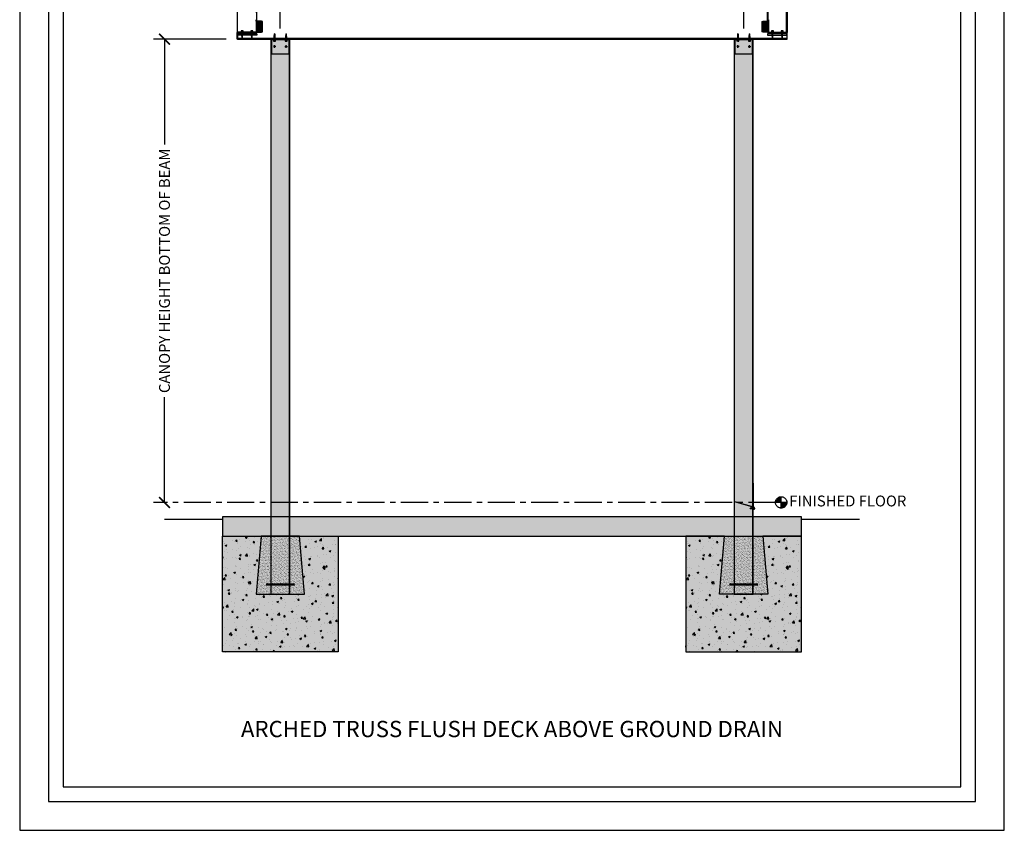
# Model space of a CAD drawing. Units: inches. Extents: x 5839 to 6043, y -2896 to -1732.
# Drawn here: x 5839 to 6043, y -2296 to -2128 of the extents above; entities that cross this region are included whole.
import ezdxf

# ---------------------------------------------------------------- set-up
doc = ezdxf.new("R2010")
doc.units = ezdxf.units.IN
doc.header["$LTSCALE"] = 12
doc.header["$MEASUREMENT"] = 0
doc.linetypes.add('CENTER', pattern=[2, 1.25, -0.25, 0.25, -0.25])
for name, color, linetype in [('CANOPY1', 1, 'Continuous'), ('CANOPY252', 252, 'Continuous'), ('CANOPY7', 7, 'Continuous'), ('COLGRID3', 3, 'CENTER'), ('DIM3', 3, 'Continuous'), ('EXISTING250', 250, 'Continuous'), ('EXISTING252', 252, 'Continuous'), ('EXISTING254', 254, 'Continuous'), ('FASTENER6', 6, 'Continuous'), ('MASK188', 188, 'Continuous'), ('TEXT7', 7, 'Continuous'), ('TITLE7', 7, 'Continuous')]:
    doc.layers.add(name, color=color, linetype=linetype)
doc.layers.add('NOPLOT30', color=30, linetype='Continuous', plot=False)
doc.styles.add('TVM', font='trebuc.ttf')
doc.dimstyles.new('TVM', dxfattribs={"dimscale": 96, "dimtxt": 0.09375, "dimasz": 0.09375, "dimexe": 0.09375, "dimexo": 0.09375, "dimgap": 0.015625, "dimtad": 0, "dimdec": 3, "dimzin": 3, "dimdsep": 46, "dimlunit": 4, "dimtxsty": 'TVM', "dimblk": 'ARCHTICK', "dimcen": 0, "dimclrd": 256, "dimclre": 256, "dimclrt": 256, "dimadec": 1, "dimazin": 0, "dimtfac": 1, "dimtdec": 3, "dimtofl": 0, "dimtmove": 0, "dimatfit": 3, "dimfxl": 1, "dimtfill": 1, "dimfrac": 1, "dimtolj": 1, "dimtzin": 0, "dimlwd": -1, "dimlwe": -1, "dimarcsym": 0})

# ---------------------------------------------------------------- blocks, each defined once
blk = doc.blocks.new('*U8')
at = {"ltscale": 0.02}
for p, q in [((-0.26, 0.04), (-0.26, 0.01)), ((-0.26, 0.04), (0, 0.04)), ((0, 0.04), (-0.26, 0.04)), ((-0.26, 0.01), (0, 0.01)), ((0, 0), (-0.26, 0)), ((-0.19, 0.24), (-0.21, 0.23)), ((-0.21, 0.23), (-0.21, 0.04)), ((-0.21, 0.23), (-0.21, 0.04)), ((-0.16, 0.24), (-0.19, 0.24)), ((0, 0.24), (-0.16, 0.24)), ((-0.11, 0.04), (-0.11, 0.23)), ((-0.1, 0.23), (-0.1, 0.04)), ((0, 0.24), (0.16, 0.24)), ((0, 0.04), (0.26, 0.04)), ((0.26, 0.04), (0, 0.04)), ((0, 0.01), (0.26, 0.01)), ((0.26, 0), (0, 0)), ((0.1, 0.04), (0.1, 0.23)), ((0.11, 0.23), (0.11, 0.04)), ((0.19, 0.24), (0.16, 0.24)), ((0.21, 0.23), (0.19, 0.24)), ((0.21, 0.04), (0.21, 0.23)), ((0.21, 0.04), (0.21, 0.23)), ((0.26, 0.01), (0.26, 0.04))]:
    blk.add_line(p, q, dxfattribs=at)
at = {"ltscale": 0.02, "flags": 128}
for points in [[(-0.16, 0.24), (-0.19, 0.24), (-0.21, 0.23)], [(-0.21, 0.23), (-0.21, 0.23), (-0.21, 0.23), (-0.21, 0.23)], [(-0.11, 0.23), (-0.14, 0.24), (-0.16, 0.24)], [(0.16, 0.24), (0.14, 0.24), (0.11, 0.23)], [(0.21, 0.23), (0.19, 0.24), (0.16, 0.24)], [(0.21, 0.23), (0.21, 0.23), (0.21, 0.23)]]:
    blk.add_lwpolyline(points, dxfattribs=at)
at = {"ltscale": 0.007812}
blk.add_lwpolyline([(-0.09, 0), (-0.09, 0), (-0.09, -0.02), (-0.1, -0.03), (-0.12, -0.04), (-0.12, -0.05), (-0.09, -0.07), (-0.09, -0.09), (-0.12, -0.11), (-0.12, -0.12), (-0.09, -0.14), (-0.09, -0.16), (-0.12, -0.18), (-0.12, -0.19), (-0.09, -0.21), (-0.09, -0.23), (-0.12, -0.25), (-0.12, -0.26), (-0.09, -0.29), (-0.09, -0.3), (-0.12, -0.32), (-0.12, -0.34), (-0.09, -0.36), (-0.09, -0.37), (-0.12, -0.4), (-0.12, -0.41), (-0.09, -0.43), (-0.09, -0.45), (-0.12, -0.47), (-0.12, -0.48), (-0.09, -0.5), (-0.09, -0.52), (-0.12, -0.54), (-0.12, -0.55), (-0.09, -0.57), (-0.09, -0.59), (-0.12, -0.61), (-0.12, -0.62), (-0.09, -0.64), (-0.09, -0.66, -0.003061), (-0.12, -0.68), (-0.12, -0.69), (-0.09, -0.71), (-0.09, -0.73), (-0.12, -0.75), (-0.12, -0.76), (-0.09, -0.79), (-0.09, -0.8), (-0.12, -0.82), (-0.12, -0.84), (-0.09, -0.86), (-0.09, -0.87), (-0.12, -0.9), (-0.12, -0.9), (-0.11, -0.92), (-0.1, -0.92), (-0.09, -0.93), (-0.09, -1.19), (0, -1.25), (0.09, -1.19), (0.09, -0.94), (0.1, -0.92), (0.09, -0.91), (0.09, -0.89), (0.12, -0.87), (0.12, -0.86), (0.09, -0.84), (0.09, -0.82), (0.12, -0.8), (0.12, -0.79), (0.09, -0.77), (0.09, -0.75), (0.12, -0.73), (0.12, -0.72), (0.09, -0.7), (0.09, -0.68), (0.12, -0.66), (0.12, -0.65), (0.09, -0.62), (0.09, -0.61), (0.12, -0.59), (0.12, -0.57), (0.09, -0.55), (0.09, -0.54), (0.12, -0.51), (0.12, -0.5), (0.09, -0.48), (0.09, -0.46), (0.12, -0.44), (0.12, -0.43), (0.09, -0.41), (0.09, -0.39), (0.12, -0.37), (0.12, -0.36), (0.09, -0.34), (0.09, -0.32), (0.12, -0.3), (0.12, -0.29), (0.09, -0.27), (0.09, -0.25), (0.12, -0.23), (0.12, -0.22), (0.09, -0.2), (0.09, -0.18), (0.12, -0.16), (0.12, -0.15), (0.09, -0.12), (0.09, -0.11), (0.12, -0.09), (0.12, -0.07), (0.09, -0.05), (0.09, -0.04), (0.1, -0.03), (0.12, -0.01), (0.12, 0), (0.12, 0)], format="xyb", dxfattribs=at)
for points in [[(-0.09, -1.19), (0.03, -1.19), (0, -1.24), (0.09, -1.19)], [(0.03, -1.19), (0.09, -0.94)]]:
    blk.add_lwpolyline(points, dxfattribs=at)
at = {"ltscale": 0.02}
for centre, radius, start, end in [((-0.26, 0.04), 0.005, 90, 180), ((-0.26, 0.01), 0.005, 180, 270), ((-0.11, 0.25), 0.0252, 255.0567, 284.9433), ((0, -0.23), 0.47, 90.5057, 102.7456), ((0, -0.22), 0.461, 77.1329, 89.6158), ((0.11, 0.25), 0.0223, 253.0959, 286.9041), ((0.26, 0.04), 0.005, 0, 90), ((0.26, 0.01), 0.005, 270, 0)]:
    blk.add_arc(centre, radius, start, end, dxfattribs=at)
blk = doc.blocks.new('_ArchTick')
at = {"color": 0, "linetype": 'ByBlock', "const_width": 0.15}
blk.add_lwpolyline([(-0.5, -0.5), (0.5, 0.5)], dxfattribs=at)
blk = doc.blocks.new('*D18')
at = {"layer": 'Defpoints', "color": 0, "transparency": 16777216}
for p in [(5868.8, -2132.25), (5883.83, -2132.25), (5868.8, -2228.25)]:
    blk.add_point(p, dxfattribs=at)
at = {"layer": 'DIM3', "transparency": 16777216}
for p, q in [((5881.58, -2132.25), (5866.55, -2132.25)), ((5868.8, -2132.25), (5868.8, -2155.74)), ((5868.8, -2228.25), (5868.8, -2204.75))]:
    blk.add_line(p, q, dxfattribs=at)
at = {"layer": 'DIM3', "transparency": 16777216, "xscale": 2.25, "yscale": 2.25, "zscale": 2.25}
for p, rotation in [((5868.8, -2132.25), 90), ((5868.8, -2228.25), 270)]:
    blk.add_blockref('_ArchTick', p, dxfattribs=dict(at, rotation=rotation))
at = {"layer": 'DIM3', "transparency": 16777216, "insert": (5868.8, -2180.25), "char_height": 2.25, "attachment_point": 5, "rotation": 90, "style": 'TVM', "bg_fill": 3, "box_fill_scale": 1.25, "bg_fill_color": 256, "bg_fill_true_color": 13158600, "bg_fill_transparency": 0}
blk.add_mtext('\\A1;CANOPY HEIGHT BOTTOM OF BEAM', dxfattribs=at)
blk = doc.blocks.new('*U11')
at = {"layer": 'NOPLOT30'}
for points in [[(8.5, -11), (8.5, 0), (0, 0), (0, -11)], [(8.25, -10.75), (8.25, -0.25), (0.25, -0.25), (0.25, -10.75)]]:
    blk.add_lwpolyline(points, close=True, dxfattribs=at)
at = {"layer": 'TITLE7'}
blk.add_lwpolyline([(8.125, -10.625), (8.125, -0.375), (0.375, -0.375), (0.375, -10.625)], close=True, dxfattribs=at)
blk = doc.blocks.new('14')
at = {"ltscale": 0.02}
for p, q in [((-0.26, 0.04), (-0.26, 0.01)), ((-0.26, 0.04), (0, 0.04)), ((0, 0.04), (-0.26, 0.04)), ((-0.26, 0.01), (0, 0.01)), ((0, 0), (-0.26, 0)), ((-0.19, 0.24), (-0.21, 0.23)), ((-0.21, 0.23), (-0.21, 0.04)), ((-0.21, 0.23), (-0.21, 0.04)), ((-0.16, 0.24), (-0.19, 0.24)), ((0, 0.24), (-0.16, 0.24)), ((-0.11, 0.04), (-0.11, 0.23)), ((-0.1, 0.23), (-0.1, 0.04)), ((0, 0.24), (0.16, 0.24)), ((0, 0.04), (0.26, 0.04)), ((0.26, 0.04), (0, 0.04)), ((0, 0.01), (0.26, 0.01)), ((0.26, 0), (0, 0)), ((0.1, 0.04), (0.1, 0.23)), ((0.11, 0.23), (0.11, 0.04)), ((0.19, 0.24), (0.16, 0.24)), ((0.21, 0.23), (0.19, 0.24)), ((0.21, 0.04), (0.21, 0.23)), ((0.21, 0.04), (0.21, 0.23)), ((0.26, 0.01), (0.26, 0.04))]:
    blk.add_line(p, q, dxfattribs=at)
at = {"ltscale": 0.02, "flags": 128}
for points in [[(-0.16, 0.24), (-0.19, 0.24), (-0.21, 0.23)], [(-0.21, 0.23), (-0.21, 0.23), (-0.21, 0.23), (-0.21, 0.23)], [(-0.11, 0.23), (-0.14, 0.24), (-0.16, 0.24)], [(0.16, 0.24), (0.14, 0.24), (0.11, 0.23)], [(0.21, 0.23), (0.19, 0.24), (0.16, 0.24)], [(0.21, 0.23), (0.21, 0.23), (0.21, 0.23)]]:
    blk.add_lwpolyline(points, dxfattribs=at)
at = {"ltscale": 0.007812}
blk.add_lwpolyline([(-0.09, 0), (-0.09, 0), (-0.09, -0.02), (-0.1, -0.03), (-0.12, -0.04), (-0.12, -0.05), (-0.09, -0.07), (-0.09, -0.09), (-0.12, -0.11), (-0.12, -0.12), (-0.09, -0.14), (-0.09, -0.16), (-0.12, -0.18), (-0.12, -0.19), (-0.09, -0.21), (-0.09, -0.23), (-0.12, -0.25), (-0.12, -0.26), (-0.09, -0.29), (-0.09, -0.3), (-0.12, -0.32), (-0.12, -0.34), (-0.09, -0.36), (-0.09, -0.37), (-0.12, -0.4), (-0.12, -0.41), (-0.09, -0.43), (-0.09, -0.45), (-0.12, -0.47), (-0.12, -0.48), (-0.09, -0.5), (-0.09, -0.52), (-0.12, -0.54), (-0.12, -0.55), (-0.09, -0.57), (-0.09, -0.59), (-0.12, -0.61), (-0.12, -0.62), (-0.09, -0.64), (-0.09, -0.66, -0.003061), (-0.12, -0.68), (-0.12, -0.69), (-0.09, -0.71), (-0.09, -0.73), (-0.12, -0.75), (-0.12, -0.76), (-0.09, -0.79), (-0.09, -0.8), (-0.12, -0.82), (-0.12, -0.84), (-0.09, -0.86), (-0.09, -0.87), (-0.12, -0.9), (-0.12, -0.9), (-0.11, -0.92), (-0.1, -0.92), (-0.09, -0.93), (-0.09, -1.19), (0, -1.25), (0.09, -1.19), (0.09, -0.94), (0.1, -0.92), (0.09, -0.91), (0.09, -0.89), (0.12, -0.87), (0.12, -0.86), (0.09, -0.84), (0.09, -0.82), (0.12, -0.8), (0.12, -0.79), (0.09, -0.77), (0.09, -0.75), (0.12, -0.73), (0.12, -0.72), (0.09, -0.7), (0.09, -0.68), (0.12, -0.66), (0.12, -0.65), (0.09, -0.62), (0.09, -0.61), (0.12, -0.59), (0.12, -0.57), (0.09, -0.55), (0.09, -0.54), (0.12, -0.51), (0.12, -0.5), (0.09, -0.48), (0.09, -0.46), (0.12, -0.44), (0.12, -0.43), (0.09, -0.41), (0.09, -0.39), (0.12, -0.37), (0.12, -0.36), (0.09, -0.34), (0.09, -0.32), (0.12, -0.3), (0.12, -0.29), (0.09, -0.27), (0.09, -0.25), (0.12, -0.23), (0.12, -0.22), (0.09, -0.2), (0.09, -0.18), (0.12, -0.16), (0.12, -0.15), (0.09, -0.12), (0.09, -0.11), (0.12, -0.09), (0.12, -0.07), (0.09, -0.05), (0.09, -0.04), (0.1, -0.03), (0.12, -0.01), (0.12, 0), (0.12, 0)], format="xyb", dxfattribs=at)
for points in [[(-0.09, -1.19), (0.03, -1.19), (0, -1.24), (0.09, -1.19)], [(0.03, -1.19), (0.09, -0.94)]]:
    blk.add_lwpolyline(points, dxfattribs=at)
at = {"ltscale": 0.02}
for centre, radius, start, end in [((-0.26, 0.04), 0.005, 90, 180), ((-0.26, 0.01), 0.005, 180, 270), ((-0.11, 0.25), 0.0252, 255.0567, 284.9433), ((0, -0.23), 0.47, 90.5057, 102.7456), ((0, -0.22), 0.461, 77.1329, 89.6158), ((0.11, 0.25), 0.0223, 253.0959, 286.9041), ((0.26, 0.04), 0.005, 0, 90), ((0.26, 0.01), 0.005, 270, 0)]:
    blk.add_arc(centre, radius, start, end, dxfattribs=at)
blk = doc.blocks.new('*D19')
at = {"layer": 'Defpoints', "color": 0, "transparency": 16777216}
for p in [(5883.83, -2089.6), (5883.83, -2122.87), (5892.8, -2132.25)]:
    blk.add_point(p, dxfattribs=at)
at = {"layer": 'DIM3', "transparency": 16777216}
for p, q in [((5883.83, -2120.62), (5883.83, -2087.35)), ((5892.8, -2130), (5892.8, -2087.35)), ((5883.83, -2089.6), (5881.58, -2089.6)), ((5892.8, -2089.6), (5883.83, -2089.6))]:
    blk.add_line(p, q, dxfattribs=at)
at = {"layer": 'DIM3', "transparency": 16777216, "xscale": 2.25, "yscale": 2.25, "zscale": 2.25, "rotation": 180}
blk.add_blockref('_ArchTick', (5883.83, -2089.6), dxfattribs=at)
at = {"layer": 'DIM3', "transparency": 16777216, "xscale": 2.25, "yscale": 2.25, "zscale": 2.25}
blk.add_blockref('_ArchTick', (5892.8, -2089.6), dxfattribs=at)
at = {"layer": 'DIM3', "transparency": 16777216, "insert": (5873.72, -2089.6), "char_height": 2.25, "attachment_point": 5, "style": 'TVM', "bg_fill": 3, "box_fill_scale": 1.25, "bg_fill_color": 256, "bg_fill_true_color": 13158600, "bg_fill_transparency": 0}
blk.add_mtext('\\A1;OVERHANG', dxfattribs=at)
blk = doc.blocks.new('*D20')
at = {"layer": 'Defpoints', "color": 0, "transparency": 16777216}
for p in [(5988.8, -2089.6), (5892.8, -2132.25), (5988.8, -2132.25)]:
    blk.add_point(p, dxfattribs=at)
at = {"layer": 'DIM3', "transparency": 16777216}
for p, q in [((5892.8, -2130), (5892.8, -2087.35)), ((5988.8, -2130), (5988.8, -2087.35)), ((5892.8, -2089.6), (5925.77, -2089.6)), ((5988.8, -2089.6), (5955.83, -2089.6))]:
    blk.add_line(p, q, dxfattribs=at)
at = {"layer": 'DIM3', "transparency": 16777216, "xscale": 2.25, "yscale": 2.25, "zscale": 2.25, "rotation": 180}
blk.add_blockref('_ArchTick', (5892.8, -2089.6), dxfattribs=at)
at = {"layer": 'DIM3', "transparency": 16777216, "xscale": 2.25, "yscale": 2.25, "zscale": 2.25}
blk.add_blockref('_ArchTick', (5988.8, -2089.6), dxfattribs=at)
at = {"layer": 'DIM3', "transparency": 16777216, "insert": (5940.8, -2089.6), "char_height": 2.25, "attachment_point": 5, "style": 'TVM', "bg_fill": 3, "box_fill_scale": 1.25, "bg_fill_color": 256, "bg_fill_true_color": 13158600, "bg_fill_transparency": 0}
blk.add_mtext('\\A1;CENTER OF COLUMNS', dxfattribs=at)
blk = doc.blocks.new('*D21')
at = {"layer": 'Defpoints', "color": 0, "transparency": 16777216}
for p in [(5997.83, -2089.6), (5997.83, -2122.87), (5988.8, -2132.25)]:
    blk.add_point(p, dxfattribs=at)
at = {"layer": 'DIM3', "transparency": 16777216}
for p, q in [((5988.8, -2130), (5988.8, -2087.35)), ((5997.83, -2120.62), (5997.83, -2087.35)), ((5988.8, -2089.6), (5997.83, -2089.6)), ((5997.83, -2089.6), (6000.08, -2089.6))]:
    blk.add_line(p, q, dxfattribs=at)
at = {"layer": 'DIM3', "transparency": 16777216, "xscale": 2.25, "yscale": 2.25, "zscale": 2.25, "rotation": 180}
blk.add_blockref('_ArchTick', (5988.8, -2089.6), dxfattribs=at)
at = {"layer": 'DIM3', "transparency": 16777216, "xscale": 2.25, "yscale": 2.25, "zscale": 2.25}
blk.add_blockref('_ArchTick', (5997.83, -2089.6), dxfattribs=at)
at = {"layer": 'DIM3', "transparency": 16777216, "insert": (6007.94, -2089.6), "char_height": 2.25, "attachment_point": 5, "style": 'TVM', "bg_fill": 3, "box_fill_scale": 1.25, "bg_fill_color": 256, "bg_fill_true_color": 13158600, "bg_fill_transparency": 0}
blk.add_mtext('\\A1;OVERHANG', dxfattribs=at)
blk = doc.blocks.new('*U12')
at = {"layer": 'MASK188'}
h = blk.add_hatch(color=256, dxfattribs=at)
h.dxf.hatch_style = 1
h.paths.add_polyline_path([(-0.02, 1.11), (-0.02, 1.13), (0, 1.13), (1.05, 1.13), (1.3, 1.06), (1.3, -1.06), (1.05, -1.12), (0, -1.12), (0, -1.37), (-0.02, -1.37), (-0.02, -1.11)])
blk.add_line((-0.02, -1.11), (-0.02, 1.11))
blk.add_lwpolyline([(-0.02, 1.11), (-0.02, 1.13), (0, 1.13), (0, 1.13), (1.05, 1.13), (1.3, 1.06), (1.3, -1.06), (1.05, -1.12), (0, -1.12), (0, -1.37), (-0.02, -1.37), (-0.02, -1.11)], close=True)
for points in [[(1.3, 1.05), (1.04, 1.11), (-0.02, 1.11)], [(1.3, -1.05), (1.04, -1.11), (-0.02, -1.11)]]:
    blk.add_lwpolyline(points)
blk = doc.blocks.new('10')
for p, q in [((-0.21, 0.03), (-0.21, 0.01)), ((0, 0.03), (-0.21, 0.03)), ((-0.21, 0.01), (0, 0.01)), ((-0.2, 0.04), (0, 0.04)), ((0, 0), (-0.2, 0)), ((-0.16, 0.15), (-0.18, 0.14)), ((-0.18, 0.14), (-0.18, 0.04)), ((-0.18, 0.14), (-0.18, 0.04)), ((-0.14, 0.15), (-0.16, 0.15)), ((0, 0.15), (-0.14, 0.15)), ((-0.09, 0.04), (-0.09, 0.14)), ((-0.08, 0.14), (-0.08, 0.04)), ((0, 0.15), (0.14, 0.15)), ((0, 0.04), (0.2, 0.04)), ((0.21, 0.03), (0, 0.03)), ((0, 0.01), (0.21, 0.01)), ((0.2, 0), (0, 0)), ((0.08, 0.04), (0.08, 0.14)), ((0.09, 0.14), (0.09, 0.04)), ((0.16, 0.15), (0.14, 0.15)), ((0.18, 0.14), (0.16, 0.15)), ((0.18, 0.04), (0.18, 0.14)), ((0.18, 0.04), (0.18, 0.14)), ((0.21, 0.01), (0.21, 0.03))]:
    blk.add_line(p, q)
at = {"flags": 128}
for points in [[(-0.18, 0.14), (-0.18, 0.14), (-0.18, 0.14), (-0.18, 0.14)], [(0.18, 0.14), (0.18, 0.14), (0.18, 0.14)]]:
    blk.add_lwpolyline(points, dxfattribs=at)
at = {"ltscale": 0.007812}
for points in [[(-0.06, 0), (-0.06, -0.01), (-0.09, -0.03), (-0.09, -0.04), (-0.06, -0.06), (-0.06, -0.07), (-0.09, -0.09), (-0.09, -0.1), (-0.06, -0.12), (-0.06, -0.13), (-0.09, -0.15), (-0.09, -0.16), (-0.06, -0.18), (-0.06, -0.19), (-0.09, -0.21), (-0.09, -0.22), (-0.06, -0.24), (-0.06, -0.26), (-0.09, -0.28), (-0.09, -0.29), (-0.06, -0.31), (-0.06, -0.32), (-0.09, -0.34), (-0.09, -0.35), (-0.06, -0.37), (-0.06, -0.38), (-0.09, -0.4), (-0.09, -0.41), (-0.06, -0.43), (-0.06, -0.44), (-0.09, -0.46), (-0.06, -0.49), (-0.06, -0.71), (0, -0.75), (0.06, -0.71), (0.06, -0.5), (0.08, -0.48), (0.06, -0.47), (0.06, -0.46), (0.09, -0.44), (0.09, -0.43), (0.06, -0.41), (0.06, -0.4), (0.09, -0.38), (0.09, -0.37), (0.06, -0.35), (0.06, -0.34), (0.09, -0.32), (0.09, -0.31), (0.06, -0.29), (0.06, -0.28), (0.09, -0.25), (0.09, -0.25), (0.06, -0.22), (0.06, -0.21), (0.09, -0.19), (0.09, -0.18), (0.06, -0.16), (0.06, -0.15), (0.09, -0.13), (0.09, -0.12), (0.06, -0.1), (0.06, -0.09), (0.09, -0.07), (0.09, -0.06), (0.06, -0.04), (0.06, -0.03), (0.09, 0), (0.09, 0)], [(-0.06, -0.71), (0.02, -0.71), (0, -0.74), (0.06, -0.71)], [(0.02, -0.71), (0.06, -0.5)]]:
    blk.add_lwpolyline(points, dxfattribs=at)
for centre, radius, start, end in [((-0.2, 0.03), 0.005, 90, 180), ((-0.2, 0.01), 0.005, 180, 270), ((-0.13, 0.05), 0.0998, 90.784, 114.9839), ((-0.14, 0.05), 0.102, 65.3384, 88.8937), ((-0.09, 0.17), 0.0255, 255.2728, 284.7272), ((0, -0.24), 0.391, 90.4938, 102.5551), ((0, -0.23), 0.383, 77.326, 89.6251), ((0.09, 0.16), 0.0226, 253.3165, 286.6835), ((0.14, 0.05), 0.0998, 90.784, 114.9839), ((0.13, 0.05), 0.102, 65.3384, 88.8937), ((0.2, 0.03), 0.005, 0, 90), ((0.2, 0.01), 0.005, 270, 0)]:
    blk.add_arc(centre, radius, start, end)

msp = doc.modelspace()

# ---------------------------------------------------------------- hatches: boundary and pattern name
at = {"layer": 'CANOPY252'}
h = msp.add_hatch(dxfattribs=at)
h.set_pattern_fill('AR-SAND', color=256, scale=0.25)
h.set_pattern_definition([(37.5, (5900.796, -2247.18715), (-0.015748, 0.481706), [0, -0.38, 0, -0.425, 0, -0.40625]), (7.5, (5900.796, -2247.18715), (0.442444, 0.705537), [0, -0.205, 0, -0.3425, 0, -0.13125]), (327.5, (5900.4885, -2247.18715), (0.778535, 0.001415), [0, -0.125, 0, -0.45, 0, -0.5875]), (317.5, (5900.4885, -2247.18715), (0.751532, 0.21942), [0, -0.0625, 0, -0.295, 0, -0.3375])])
h.paths.add_polyline_path([(5896.8001, -2235.2471), (5888.8001, -2235.2471), (5887.8001, -2247.2471), (5897.8001, -2247.2471)])
h = msp.add_hatch(dxfattribs=at)
h.set_pattern_fill('AR-SAND', color=256, scale=0.25)
h.set_pattern_definition([(37.5, (5996.796, -2247.18715), (-0.015748, 0.481706), [0, -0.38, 0, -0.425, 0, -0.40625]), (7.5, (5996.796, -2247.18715), (0.442444, 0.705537), [0, -0.205, 0, -0.3425, 0, -0.13125]), (327.5, (5996.4885, -2247.18715), (0.778535, 0.001415), [0, -0.125, 0, -0.45, 0, -0.5875]), (317.5, (5996.4885, -2247.18715), (0.751532, 0.21942), [0, -0.0625, 0, -0.295, 0, -0.3375])])
h.paths.add_polyline_path([(5984.8001, -2235.2471), (5992.8001, -2235.2471), (5993.8001, -2247.2471), (5983.8001, -2247.2471)])
at = {"layer": 'COLGRID3'}
h = msp.add_hatch(color=256, dxfattribs=at)
h.paths.add_polyline_path([(5996.5754, -2227.0703, 0.41421356), (5995.3986, -2228.2471), (5996.5754, -2228.2471)])
h.paths.add_polyline_path([(5997.7522, -2228.2471), (5996.5754, -2228.2471), (5996.5754, -2229.4239, 0.41421356)])
at = {"layer": 'EXISTING252'}
h = msp.add_hatch(dxfattribs=at)
h.set_pattern_fill('AR-CONC', color=256, scale=0.5)
h.set_pattern_definition([(50, (4432.1696, -3788.333), (3.586301, -0.3137607), [0.375, -4.125]), (355, (4432.1696, -3788.333), (-0.6937567, 3.7609607), [0.3, -3.3]), (100.45144, (4432.4685, -3788.359), (2.892544, 3.4472), [0.318701, -3.5057106]), (46.1842, (4432.1696, -3787.333), (5.336207, -0.827596), [0.5625, -6.1875]), (96.63564, (4432.6143, -3787.402), (4.67331, 4.870593), [0.478052, -5.258569]), (351.18416, (4432.1696, -3787.333), (4.67331, 4.870593), [0.45, -4.95]), (21, (4432.6696, -3787.583), (2.9845353, -2.0130945), [0.375, -4.125]), (326, (4432.6696, -3787.583), (1.2165767, 3.62575), [0.3, -3.3]), (71.45144, (4432.9183, -3787.7507), (4.201112, 1.612656), [0.318701, -3.5057106]), (37.5, (4432.1696, -3788.333), (0.0607993, 1.6644693), [0, -3.26, 0, -3.35, 0, -3.3125]), (7.5, (4432.1696, -3788.333), (1.3153477, 1.9720586), [0, -1.91, 0, -3.185, 0, -1.2625]), (327.5, (4431.0546, -3788.333), (2.6691122, -0.11277436), [0, -1.25, 0, -3.9, 0, -5.175]), (317.5, (4430.5546, -3788.333), (2.9159308, 0.500525), [0, -1.625, 0, -2.59, 0, -3.675])])
h.paths.add_polyline_path([(5880.8001, -2231.2462), (5880.8001, -2235.2471), (6000.8001, -2235.2471), (6000.8001, -2231.2462)])
h = msp.add_hatch(dxfattribs=at)
h.set_pattern_fill('AR-CONC', color=256, scale=0.5)
h.set_pattern_definition([(50, (5783.744, -1905.62), (3.5863, -0.31376), [0.375, -4.125]), (355, (5783.744, -1905.62), (-0.693757, 3.76096), [0.3, -3.3]), (100.4514, (5784.043, -1905.646), (2.892544, 3.4472), [0.3187, -3.50571]), (46.1842, (5783.744, -1904.62), (5.336207, -0.827596), [0.5625, -6.1875]), (96.6356, (5784.189, -1904.689), (4.67331, 4.87059), [0.47805, -5.25857]), (351.1842, (5783.744, -1904.62), (4.67331, 4.87059), [0.45, -4.95]), (21, (5784.244, -1904.87), (2.984535, -2.013094), [0.375, -4.125]), (326, (5784.244, -1904.87), (1.216577, 3.62575), [0.3, -3.3]), (71.4514, (5784.493, -1905.0376), (4.201112, 1.612656), [0.3187, -3.50571]), (37.5, (5783.7441, -1905.6199), (0.0607993, 1.6644693), [0, -3.26, 0, -3.35, 0, -3.3125]), (7.5, (5783.7441, -1905.6199), (1.315348, 1.9720586), [0, -1.91, 0, -3.185, 0, -1.2625]), (327.5, (5782.6291, -1905.6199), (2.669112, -0.1127744), [0, -1.25, 0, -3.9, 0, -5.175]), (317.5, (5782.1291, -1905.6199), (2.915931, 0.500525), [0, -1.625, 0, -2.59, 0, -3.675])])
h.paths.add_polyline_path([(5880.8001, -2235.2471), (5888.8001, -2235.2471), (5887.8001, -2247.2471), (5897.8001, -2247.2471), (5896.8001, -2235.2471), (5904.8001, -2235.2471), (5904.8001, -2259.2471), (5880.8001, -2259.2471)])
h = msp.add_hatch(dxfattribs=at)
h.set_pattern_fill('AR-CONC', color=256, scale=0.5)
h.set_pattern_definition([(50, (5879.744, -1905.62), (3.5863, -0.31376), [0.375, -4.125]), (355, (5879.744, -1905.62), (-0.693757, 3.76096), [0.3, -3.3]), (100.4514, (5880.043, -1905.646), (2.892544, 3.4472), [0.3187, -3.50571]), (46.1842, (5879.744, -1904.62), (5.336207, -0.827596), [0.5625, -6.1875]), (96.6356, (5880.189, -1904.689), (4.67331, 4.87059), [0.47805, -5.25857]), (351.1842, (5879.744, -1904.62), (4.67331, 4.87059), [0.45, -4.95]), (21, (5880.244, -1904.87), (2.984535, -2.013094), [0.375, -4.125]), (326, (5880.244, -1904.87), (1.216577, 3.62575), [0.3, -3.3]), (71.4514, (5880.493, -1905.0376), (4.201112, 1.612656), [0.3187, -3.50571]), (37.5, (5879.7441, -1905.6199), (0.0607993, 1.6644693), [0, -3.26, 0, -3.35, 0, -3.3125]), (7.5, (5879.7441, -1905.6199), (1.315348, 1.9720586), [0, -1.91, 0, -3.185, 0, -1.2625]), (327.5, (5878.6291, -1905.6199), (2.669112, -0.1127744), [0, -1.25, 0, -3.9, 0, -5.175]), (317.5, (5878.1291, -1905.6199), (2.915931, 0.500525), [0, -1.625, 0, -2.59, 0, -3.675])])
h.paths.add_polyline_path([(6000.8001, -2235.2471), (5992.8001, -2235.2471), (5993.8001, -2247.2471), (5983.8001, -2247.2471), (5984.8001, -2235.2471), (5976.8001, -2235.2471), (5976.8001, -2259.2471), (6000.8001, -2259.2471)])
at = {"layer": 'EXISTING254'}
h = msp.add_hatch(color=256, dxfattribs=at)
h.dxf.hatch_style = 1
h.paths.add_polyline_path([(5880.8001, -2231.2462), (5880.8001, -2235.2471), (6000.8001, -2235.2471), (6000.8001, -2231.2462)])
h = msp.add_hatch(color=256, dxfattribs=at)
h.dxf.hatch_style = 1
h.paths.add_polyline_path([(5880.8001, -2235.2471), (5888.8001, -2235.2471), (5887.8001, -2247.2471), (5897.8001, -2247.2471), (5896.8001, -2235.2471), (5904.8001, -2235.2471), (5904.8001, -2259.2471), (5880.8001, -2259.2471)])
h = msp.add_hatch(color=256, dxfattribs=at)
h.dxf.hatch_style = 1
h.paths.add_polyline_path([(6000.8001, -2235.2471), (5992.8001, -2235.2471), (5993.8001, -2247.2471), (5983.8001, -2247.2471), (5984.8001, -2235.2471), (5976.8001, -2235.2471), (5976.8001, -2259.2471), (6000.8001, -2259.2471)])
at = {"layer": 'MASK188'}
h = msp.add_hatch(color=256, dxfattribs=at)
h.dxf.hatch_style = 1
h.paths.add_polyline_path([(5890.8001, -2247.2471), (5894.8001, -2247.2471), (5894.8001, -2132.2471), (5890.8001, -2132.2471)])
h = msp.add_hatch(color=256, dxfattribs=at)
h.dxf.hatch_style = 1
h.paths.add_polyline_path([(5986.8001, -2247.2471), (5990.8001, -2247.2471), (5990.8001, -2132.2471), (5986.8001, -2132.2471)])
h = msp.add_hatch(color=256, dxfattribs=at)
h.dxf.hatch_style = 1
h.paths.add_polyline_path([(5896.8001, -2235.2471), (5888.8001, -2235.2471), (5887.8001, -2247.2471), (5897.8001, -2247.2471)])
h = msp.add_hatch(color=256, dxfattribs=at)
h.dxf.hatch_style = 1
h.paths.add_polyline_path([(5984.8001, -2235.2471), (5992.8001, -2235.2471), (5993.8001, -2247.2471), (5983.8001, -2247.2471)])

# ---------------------------------------------------------------- linework, layer by layer
at = {"layer": 'CANOPY1'}
for points in [[(5993.7517, -2131.3721), (5997.7517, -2131.3721), (5997.7517, -2131.1221), (5993.7517, -2131.1221)], [(5997.7517, -2132.2471), (5997.8317, -2132.2471), (5997.8317, -2130.8721), (5997.7517, -2130.8721)], [(5890.8001, -2247.2471), (5894.8001, -2247.2471), (5894.8001, -2132.2471), (5890.8001, -2132.2471)], [(5986.8001, -2247.2471), (5990.8001, -2247.2471), (5990.8001, -2132.2471), (5986.8001, -2132.2471)], [(5986.9263, -2228.0747), (5990.8626, -2229.1991), (5990.8626, -2229.7462), (5990.8001, -2229.7462), (5990.8001, -2229.2462), (5986.9263, -2228.1397)]]:
    msp.add_lwpolyline(points, close=True, dxfattribs=at)
for points in [[(5890.9251, -2247.2471), (5890.9251, -2132.2471)], [(5894.6751, -2247.2471), (5894.6751, -2132.2471)], [(5986.9251, -2247.2471), (5986.9251, -2132.2471)], [(5990.6751, -2247.2471), (5990.6751, -2132.2471)]]:
    msp.add_lwpolyline(points, dxfattribs=at)
at = {"layer": 'CANOPY1', "const_width": 0.5}
for points in [[(5889.8001, -2245.2471), (5895.8001, -2245.2471)], [(5985.8001, -2245.2471), (5991.8001, -2245.2471)]]:
    msp.add_lwpolyline(points, dxfattribs=at)
at = {"layer": 'CANOPY252'}
msp.add_lwpolyline([(5990.8001, -2229.2462), (5990.6751, -2229.2462), (5990.6751, -2224.2462), (5990.8001, -2224.2462)], close=True, dxfattribs=at)
at = {"layer": 'CANOPY7'}
for points in [[(5894.6126, -2132.2471), (5894.6126, -2132.3721), (5890.9876, -2132.3721), (5890.9876, -2132.2471)], [(5894.6126, -2135.2471), (5894.6126, -2132.2471), (5890.9876, -2132.2471), (5890.9876, -2135.2471)], [(5990.6126, -2132.2471), (5990.6126, -2132.3721), (5986.9876, -2132.3721), (5986.9876, -2132.2471)], [(5990.6126, -2135.2471), (5990.6126, -2132.2471), (5986.9876, -2132.2471), (5986.9876, -2135.2471)], [(5896.8001, -2235.2471), (5888.8001, -2235.2471), (5887.8001, -2247.2471), (5897.8001, -2247.2471)], [(5984.8001, -2235.2471), (5992.8001, -2235.2471), (5993.8001, -2247.2471), (5983.8001, -2247.2471)]]:
    msp.add_lwpolyline(points, close=True, dxfattribs=at)
at = {"layer": 'COLGRID3'}
for p, q in [((5996.5754, -2229.4239), (5996.5754, -2227.0703)), ((5997.7522, -2228.2471), (5995.3986, -2228.2471))]:
    msp.add_line(p, q, dxfattribs=at)
msp.add_circle((5996.5754, -2228.2471), 1.1768, dxfattribs=at)
at = {"layer": 'EXISTING250'}
for points in [[(5868.8001, -2231.7462), (5880.8001, -2231.7462)], [(6000.8001, -2231.7462), (6012.8001, -2231.7462)]]:
    msp.add_lwpolyline(points, dxfattribs=at)
for points in [[(5880.8001, -2231.2462), (5880.8001, -2235.2471), (6000.8001, -2235.2471), (6000.8001, -2231.2462)], [(5880.8001, -2235.2471), (5888.8001, -2235.2471), (5887.8001, -2247.2471), (5897.8001, -2247.2471), (5896.8001, -2235.2471), (5904.8001, -2235.2471), (5904.8001, -2259.2471), (5880.8001, -2259.2471)], [(6000.8001, -2235.2471), (5992.8001, -2235.2471), (5993.8001, -2247.2471), (5983.8001, -2247.2471), (5984.8001, -2235.2471), (5976.8001, -2235.2471), (5976.8001, -2259.2471), (6000.8001, -2259.2471)]]:
    msp.add_lwpolyline(points, close=True, dxfattribs=at)
at = {"layer": 'FASTENER6'}
for points in [[(5891.8588, -2133.7471), (5891.3588, -2133.7471)], [(5891.6088, -2133.9971), (5891.6088, -2133.4971)], [(5893.761, -2133.7471), (5894.261, -2133.7471)], [(5894.011, -2133.9971), (5894.011, -2133.4971)], [(5987.8588, -2133.7471), (5987.3588, -2133.7471)], [(5987.6088, -2133.9971), (5987.6088, -2133.4971)], [(5989.761, -2133.7471), (5990.261, -2133.7471)], [(5990.011, -2133.9971), (5990.011, -2133.4971)]]:
    msp.add_lwpolyline(points, dxfattribs=at)
for centre in [(5891.6088, -2133.7471), (5894.011, -2133.7471), (5987.6088, -2133.7471), (5990.011, -2133.7471)]:
    msp.add_circle(centre, 0.125, dxfattribs=at)

# ---------------------------------------------------------------- block references
msp.add_blockref('14', (5886.8942, -2130.7471), dxfattribs=at)
for name, p, rotation in [('*U8', (5891.6088, -2132.3721), 180), ('*U8', (5894.011, -2132.3721), 180), ('*U8', (5987.6088, -2132.3721), 180), ('*U8', (5990.011, -2132.3721), 180), ('10', (5990.8626, -2229.4727), 270)]:
    msp.add_blockref(name, p, dxfattribs=dict(at, rotation=rotation))

# ---------------------------------------------------------------- texts
at = {"layer": 'COLGRID3', "insert": (5998.2522, -2228.2471), "char_height": 2.25, "attachment_point": 4, "style": 'TVM'}
msp.add_mtext('FINISHED FLOOR', dxfattribs=at)

# ---------------------------------------------------------------- dimensions: what is measured, and where the dimension line sits
at = {"layer": 'DIM3'}
dim = msp.add_linear_dim(base=(5868.8001, -2132.2471), p1=(5868.8001, -2228.2471), p2=(5883.8317, -2132.2471), angle=90, text='CANOPY HEIGHT BOTTOM OF BEAM', dimstyle='TVM', override={"dimscale": 24}, dxfattribs=at)
dim.commit()
dim.dimension.update_dxf_attribs({"geometry": '*D18', "text_midpoint": (5868.8001, -2180.2471)})

# ---------------------------------------------------------------- next in the draw order: linework, layer by layer
at = {"layer": 'CANOPY1'}
for points in [[(5883.9117, -2132.2471), (5883.8317, -2132.2471), (5883.8317, -2130.8721), (5883.9117, -2130.8721)], [(5887.9117, -2131.3721), (5883.9117, -2131.3721), (5883.9117, -2131.1221), (5887.9117, -2131.1221)]]:
    msp.add_lwpolyline(points, close=True, dxfattribs=at)
for points in [[(5997.7517, -2132.1221), (5883.9117, -2132.1221)], [(5883.9117, -2132.2471), (5997.7517, -2132.2471)]]:
    msp.add_lwpolyline(points, dxfattribs=at)
at = {"layer": 'COLGRID3', "ltscale": 0.375}
msp.add_lwpolyline([(5995.3986, -2228.2471), (5866.5501, -2228.2471)], dxfattribs=at)

# ---------------------------------------------------------------- next in the draw order: block references
at = {"layer": 'CANOPY7', "xscale": 24, "yscale": 24, "zscale": 24}
msp.add_blockref('*U11', (5838.7997, -2032.223), dxfattribs=at)
at = {"layer": 'FASTENER6'}
msp.add_blockref('14', (5884.8942, -2130.7471), dxfattribs=at)

# ---------------------------------------------------------------- next in the draw order: texts
at = {"layer": 'TEXT7', "insert": (5940.7997, -2275.223), "char_height": 3.375, "attachment_point": 5, "style": 'TVM', "bg_fill": 3, "box_fill_scale": 1.25, "bg_fill_color": 256, "bg_fill_true_color": 13158600, "bg_fill_transparency": 0}
msp.add_mtext('\\A1;ARCHED TRUSS FLUSH DECK ABOVE GROUND DRAIN', dxfattribs=at)

# ---------------------------------------------------------------- next in the draw order: dimensions: what is measured, and where the dimension line sits
at = {"layer": 'DIM3'}
dim = msp.add_linear_dim(base=(5883.8317, -2089.6047), p1=(5892.8001, -2132.2471), p2=(5883.8317, -2122.8721), text='OVERHANG', dimstyle='TVM', override={"dimscale": 24}, dxfattribs=at)
dim.commit()
dim.dimension.update_dxf_attribs({"geometry": '*D19', "text_midpoint": (5873.7204, -2089.6047)})

# ---------------------------------------------------------------- next in the draw order: linework, layer by layer
at = {"layer": 'CANOPY1'}
msp.add_lwpolyline([(5887.5817, -2126.3721), (5887.5817, -2126.4971), (5887.7067, -2126.4971), (5887.7067, -2126.3721), (5887.8317, -2126.3721), (5887.8317, -2130.7471), (5883.9567, -2130.7471), (5883.9567, -2123.0596), (5884.9567, -2123.0596), (5884.9567, -2122.8721), (5883.8317, -2122.8721), (5883.8317, -2130.8721), (5887.9567, -2130.8721), (5887.9567, -2126.2471), (5887.0817, -2126.2471), (5887.0817, -2126.3721)], close=True, dxfattribs=at)

# ---------------------------------------------------------------- next in the draw order: block references
at = {"layer": 'CANOPY7', "xscale": -1, "rotation": 180}
msp.add_blockref('*U12', (5887.8276, -2129.6221), dxfattribs=at)

# ---------------------------------------------------------------- next in the draw order: dimensions: what is measured, and where the dimension line sits
at = {"layer": 'DIM3'}
dim = msp.add_linear_dim(base=(5988.8001, -2089.6047), p1=(5892.8001, -2132.2471), p2=(5988.8001, -2132.2471), text='CENTER OF COLUMNS', dimstyle='TVM', override={"dimscale": 24}, dxfattribs=at)
dim.commit()
dim.dimension.update_dxf_attribs({"geometry": '*D20', "text_midpoint": (5940.8001, -2089.6047)})

# ---------------------------------------------------------------- next in the draw order: dimensions: what is measured, and where the dimension line sits
dim = msp.add_linear_dim(base=(5997.8317, -2089.6047), p1=(5988.8001, -2132.2471), p2=(5997.8317, -2122.8721), text='OVERHANG', dimstyle='TVM', override={"dimscale": 24}, dxfattribs=at)
dim.commit()
dim.dimension.update_dxf_attribs({"geometry": '*D21', "text_midpoint": (6007.9431, -2089.6047)})

# ---------------------------------------------------------------- next in the draw order: linework, layer by layer
at = {"layer": 'CANOPY1'}
msp.add_lwpolyline([(5994.0817, -2126.3721), (5994.0817, -2126.4971), (5993.9567, -2126.4971), (5993.9567, -2126.3721), (5993.8317, -2126.3721), (5993.8317, -2130.7471), (5997.7067, -2130.7471), (5997.7067, -2123.0596), (5996.7067, -2123.0596), (5996.7067, -2122.8721), (5997.8317, -2122.8721), (5997.8317, -2130.8721), (5993.7067, -2130.8721), (5993.7067, -2126.2471), (5994.5817, -2126.2471), (5994.5817, -2126.3721)], close=True, dxfattribs=at)

# ---------------------------------------------------------------- next in the draw order: block references
at = {"layer": 'CANOPY7', "rotation": 180}
msp.add_blockref('*U12', (5993.899, -2129.6221), dxfattribs=at)
at = {"layer": 'FASTENER6'}
for p in [(5994.7692, -2130.7471), (5996.7692, -2130.7471)]:
    msp.add_blockref('14', p, dxfattribs=at)

doc.saveas('drawing.dxf')
